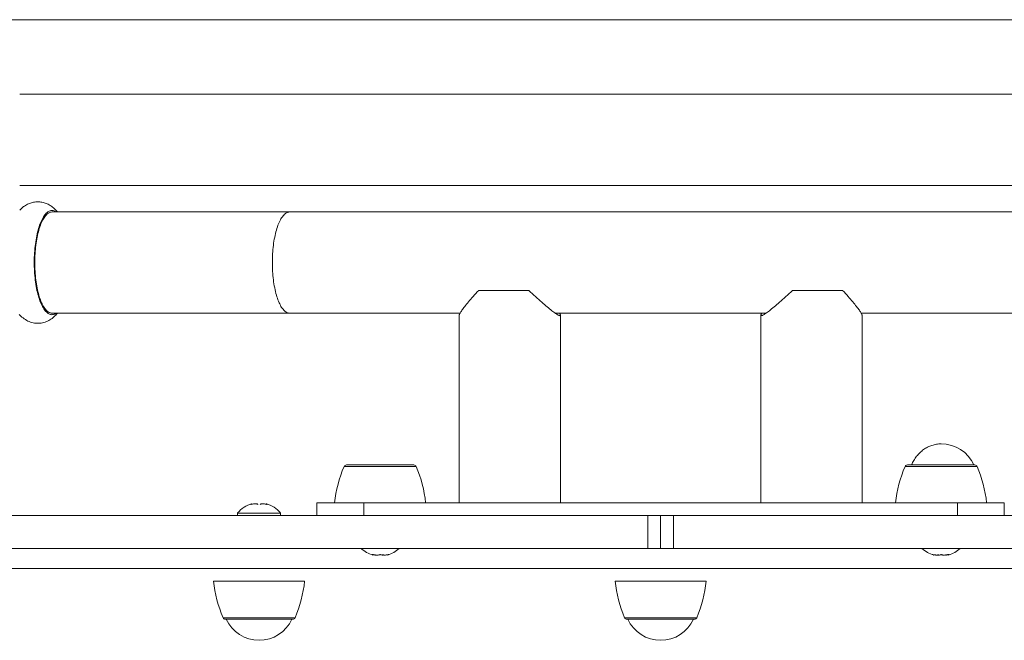
# Model space of a CAD drawing. Units: millimetres. Extents: x -5459 to 5774, y -11448 to 3265.
# Drawn here: x -1081 to -692, y -1197 to -951 of the extents above; entities that cross this region are included whole.
import ezdxf

# ---------------------------------------------------------------- set-up
doc = ezdxf.new("R2010")
doc.units = ezdxf.units.MM
doc.header["$MEASUREMENT"] = 0
doc.layers.add('PRO_Equipment', color=7, linetype='Continuous', lineweight=20)

msp = doc.modelspace()

# ---------------------------------------------------------------- linework, layer by layer
at = {"layer": 'PRO_Equipment'}
for p, q in [((-1095.1, -951.5), (-622.9, -951.5)), ((-1081, -980.94), (-637, -980.94)), ((-1081, -1017.1), (-637, -1017.1)), ((-907.15, -1068.31), (-907.15, -1142.5)), ((-869.2, -1067.5), (-785.8, -1067.5)), ((-867.15, -1142.5), (-867.15, -1068.31)), ((-787.85, -1068.31), (-787.85, -1142.5)), ((-747.85, -1142.5), (-747.85, -1068.31)), ((-989.13, -1143.09), (-989.13, -1142.87)), ((-983.5, -1142.87), (-983.5, -1143.11)), ((-963.43, -1142.5), (-944.9, -1142.5)), ((-963.43, -1147.5), (-963.43, -1142.5)), ((-710.1, -1142.5), (-691.57, -1142.5)), ((-691.57, -1142.5), (-691.57, -1147.5)), ((-994.81, -1146.5), (-994.81, -1147.5)), ((-977.81, -1147.5), (-977.81, -1146.5)), ((-963.43, -1147.5), (-977.81, -1147.5)), ((-963.43, -1147.5), (-944.9, -1147.5)), ((-350.53, -1147.5), (-822.46, -1147.5)), ((-710.1, -1147.5), (-691.57, -1147.5)), ((-941.21, -1163.13), (-941.21, -1162.82)), ((-935.66, -1162.99), (-935.66, -1163.13)), ((-350.53, -1160.5), (-822.46, -1160.5)), ((-719.33, -1163.12), (-719.33, -1163)), ((-713.81, -1162.8), (-713.81, -1163.12)), ((-1250, -1168.5), (-405, -1168.5)), ((-992.53, -1188.5), (-974.9, -1188.5))]:
    msp.add_line(p, q, dxfattribs=at)
for points in [[(-1066.75, -1026.73), (-1067.04, -1026.44), (-1067.34, -1026.15), (-1067.65, -1025.87), (-1067.97, -1025.61), (-1068.3, -1025.35), (-1068.65, -1025.11), (-1069.01, -1024.88), (-1069.38, -1024.67), (-1069.76, -1024.47), (-1070.15, -1024.28), (-1070.55, -1024.12), (-1070.95, -1023.97), (-1071.36, -1023.85), (-1071.77, -1023.74), (-1072.18, -1023.65), (-1072.6, -1023.59), (-1073.01, -1023.54), (-1073.43, -1023.51), (-1073.85, -1023.5), (-1074.27, -1023.51), (-1074.68, -1023.54), (-1075.1, -1023.59), (-1075.51, -1023.66), (-1075.93, -1023.75), (-1076.34, -1023.85), (-1076.75, -1023.98), (-1077.15, -1024.13), (-1077.55, -1024.3), (-1077.95, -1024.48), (-1078.34, -1024.69), (-1078.72, -1024.91), (-1079.08, -1025.15), (-1079.44, -1025.4), (-1079.78, -1025.66), (-1080.1, -1025.94), (-1080.42, -1026.22), (-1080.72, -1026.52), (-1081.01, -1026.82)], [(-1066.51, -1027.5), (-1066.81, -1027.3), (-1067.12, -1027.14), (-1067.43, -1027.03), (-1067.73, -1026.95), (-1068.04, -1026.91), (-1068.35, -1026.91), (-1068.66, -1026.95), (-1068.97, -1027.03), (-1069.28, -1027.15), (-1069.58, -1027.31), (-1069.89, -1027.5), (-1070.19, -1027.74), (-1070.48, -1028.01), (-1070.77, -1028.33), (-1071.06, -1028.68), (-1071.34, -1029.06), (-1071.61, -1029.48), (-1071.88, -1029.94), (-1072.14, -1030.43), (-1072.39, -1030.95), (-1072.64, -1031.51), (-1072.87, -1032.09), (-1073.1, -1032.71), (-1073.32, -1033.35), (-1073.53, -1034.03), (-1073.72, -1034.72), (-1073.91, -1035.45), (-1074.09, -1036.19), (-1074.25, -1036.96), (-1074.4, -1037.75), (-1074.54, -1038.56), (-1074.67, -1039.38), (-1074.79, -1040.22), (-1074.89, -1041.07), (-1074.98, -1041.94), (-1075.06, -1042.82), (-1075.12, -1043.7), (-1075.17, -1044.6), (-1075.21, -1045.5), (-1075.23, -1046.4), (-1075.24, -1047.3), (-1075.24, -1048.21), (-1075.22, -1049.11), (-1075.19, -1050.02), (-1075.14, -1050.91), (-1075.09, -1051.8), (-1075.02, -1052.68), (-1074.93, -1053.55), (-1074.83, -1054.41), (-1074.72, -1055.26), (-1074.6, -1056.09), (-1074.46, -1056.91), (-1074.32, -1057.7), (-1074.16, -1058.48), (-1073.99, -1059.23), (-1073.8, -1059.97), (-1073.61, -1060.68), (-1073.41, -1061.36), (-1073.2, -1062.02), (-1072.97, -1062.64), (-1072.74, -1063.24), (-1072.5, -1063.81), (-1072.25, -1064.35), (-1071.99, -1064.85), (-1071.73, -1065.32), (-1071.46, -1065.76), (-1071.18, -1066.16), (-1070.9, -1066.53), (-1070.61, -1066.86), (-1070.33, -1067.14), (-1070.04, -1067.38), (-1069.75, -1067.59), (-1069.46, -1067.76), (-1069.17, -1067.9), (-1068.87, -1068), (-1068.58, -1068.07), (-1068.28, -1068.1), (-1067.98, -1068.09), (-1067.68, -1068.04), (-1067.39, -1067.96), (-1067.09, -1067.84), (-1066.8, -1067.69), (-1066.51, -1067.5)], [(-635.36, -1027.5), (-680.77, -1027.5), (-974.23, -1027.5), (-1068.2, -1027.5)], [(-1066.08, -1027.5), (-1066.41, -1027.11), (-1066.75, -1026.73)], [(-1081.2, -1067.97), (-1080.93, -1068.27), (-1080.54, -1068.67), (-1080.12, -1069.05), (-1079.69, -1069.41), (-1079.23, -1069.75), (-1078.74, -1070.07), (-1078.24, -1070.37), (-1077.73, -1070.62), (-1077.22, -1070.85), (-1076.7, -1071.04), (-1076.17, -1071.19), (-1075.65, -1071.32), (-1075.12, -1071.41), (-1074.58, -1071.47), (-1074.05, -1071.5), (-1073.52, -1071.49), (-1073, -1071.46), (-1072.48, -1071.4), (-1071.96, -1071.3), (-1071.45, -1071.18), (-1070.95, -1071.03), (-1070.46, -1070.84), (-1069.98, -1070.64), (-1069.51, -1070.41), (-1069.06, -1070.15), (-1068.63, -1069.88), (-1068.21, -1069.58), (-1067.82, -1069.27), (-1067.44, -1068.94), (-1067.08, -1068.6), (-1066.73, -1068.25), (-1066.4, -1067.88), (-1066.08, -1067.5)], [(-1068.2, -1067.5), (-974.23, -1067.5), (-906.83, -1067.5)], [(-748.17, -1067.5), (-680.77, -1067.5), (-586.81, -1067.5)], [(-728.24, -1127.5), (-728.04, -1127.04), (-727.83, -1126.59), (-727.6, -1126.15), (-727.36, -1125.72), (-727.1, -1125.29), (-726.83, -1124.88), (-726.55, -1124.48), (-726.26, -1124.09), (-725.95, -1123.71), (-725.63, -1123.35), (-725.3, -1122.99), (-724.96, -1122.65), (-724.61, -1122.33), (-724.25, -1122.02), (-723.88, -1121.72), (-723.5, -1121.44), (-723.11, -1121.17), (-722.71, -1120.92), (-722.31, -1120.68), (-721.89, -1120.47), (-721.47, -1120.26), (-721.05, -1120.08), (-720.62, -1119.91), (-720.18, -1119.76), (-719.74, -1119.62), (-719.29, -1119.51), (-718.85, -1119.41), (-718.39, -1119.33), (-717.94, -1119.26), (-717.49, -1119.22), (-717.03, -1119.19), (-716.57, -1119.18)], [(-952.69, -1128.11), (-925.26, -1128.11), (-924.17, -1128.11)], [(-951.77, -1127.5), (-926.11, -1127.5), (-925.09, -1127.5)], [(-730.83, -1128.11), (-705.49, -1128.11), (-702.31, -1128.11)], [(-729.91, -1127.5), (-706.2, -1127.5), (-703.23, -1127.5)], [(-703.57, -1127.5), (-704.9, -1127.5), (-722.31, -1127.5), (-729.57, -1127.5), (-728.24, -1127.5)], [(-989.13, -1142.87), (-989.15, -1142.87), (-989.18, -1142.89), (-989.23, -1142.91), (-989.3, -1142.94), (-989.38, -1142.98), (-989.48, -1143.02), (-989.6, -1143.07), (-989.72, -1143.13)], [(-989.25, -1143.13), (-988.88, -1143.02), (-988.49, -1142.93), (-988.11, -1142.88), (-987.93, -1142.87), (-987.76, -1142.87), (-987.59, -1142.87), (-987.44, -1142.88), (-987.3, -1142.9), (-987.18, -1142.93), (-987.07, -1142.97), (-986.98, -1143.02), (-986.9, -1143.07), (-986.84, -1143.13)], [(-986.75, -1143.13), (-986.81, -1143.07), (-986.89, -1143.02), (-986.98, -1142.97), (-987.1, -1142.93), (-987.22, -1142.9), (-987.37, -1142.88), (-987.52, -1142.87), (-987.69, -1142.87)], [(-985.88, -1143.13), (-985.82, -1143.07), (-985.74, -1143.02), (-985.64, -1142.97), (-985.53, -1142.93), (-985.4, -1142.9), (-985.26, -1142.88), (-985.11, -1142.87), (-984.94, -1142.87), (-984.76, -1142.87), (-984.58, -1142.88), (-984.2, -1142.93), (-983.81, -1143.02), (-983.44, -1143.13)], [(-983.5, -1143.09), (-983.86, -1142.99), (-984.24, -1142.92), (-984.6, -1142.88), (-984.77, -1142.87), (-984.94, -1142.87)], [(-982.94, -1143.13), (-983.07, -1143.07), (-983.18, -1143.02), (-983.27, -1142.97), (-983.35, -1142.94), (-983.41, -1142.91), (-983.46, -1142.89), (-983.49, -1142.87), (-983.5, -1142.87)], [(-956.43, -1142.5), (-921.81, -1142.5), (-920.44, -1142.5)], [(-734.57, -1142.5), (-702.58, -1142.5), (-698.58, -1142.5)], [(-1304.47, -1147.5), (-832.54, -1147.5), (-832.54, -1160.5), (-1304.47, -1160.5)], [(-977.81, -1146.5), (-982.16, -1146.5), (-993.73, -1146.5), (-994.81, -1146.5)], [(-977.81, -1147.5), (-982.16, -1147.5), (-994.81, -1147.5)], [(-832.54, -1147.5), (-827.5, -1147.5), (-827.5, -1160.5), (-832.54, -1160.5)], [(-941.61, -1162.87), (-941.52, -1162.92), (-941.44, -1162.97), (-941.37, -1163.01), (-941.31, -1163.04), (-941.27, -1163.07), (-941.23, -1163.1), (-941.21, -1163.11), (-941.21, -1163.13)], [(-941.21, -1162.99), (-940.83, -1163.07), (-940.48, -1163.12), (-940.31, -1163.13), (-940.15, -1163.13), (-940, -1163.13), (-939.87, -1163.12)], [(-938.44, -1162.87), (-938.52, -1162.93), (-938.62, -1162.98), (-938.73, -1163.03), (-938.86, -1163.07), (-939, -1163.1), (-939.16, -1163.12), (-939.33, -1163.13), (-939.51, -1163.13), (-939.69, -1163.13), (-939.89, -1163.12), (-940.27, -1163.07), (-940.66, -1162.98), (-941.02, -1162.87)], [(-938.43, -1162.87), (-938.34, -1162.93), (-938.25, -1162.98), (-938.13, -1163.03), (-938, -1163.07), (-937.86, -1163.1), (-937.7, -1163.12), (-937.53, -1163.13), (-937.35, -1163.13)], [(-935.26, -1162.87), (-935.64, -1162.98), (-936.02, -1163.07), (-936.38, -1163.12), (-936.55, -1163.13), (-936.72, -1163.13), (-936.87, -1163.13), (-937, -1163.12), (-937.13, -1163.1), (-937.23, -1163.07), (-937.32, -1163.03), (-937.39, -1162.98), (-937.45, -1162.93), (-937.48, -1162.87)], [(-935.55, -1163.12), (-935.5, -1163.1), (-935.44, -1163.08), (-935.29, -1163.03), (-935.1, -1162.96), (-934.89, -1162.87)], [(-720.14, -1162.87), (-719.93, -1162.95), (-719.75, -1163.02), (-719.6, -1163.07), (-719.48, -1163.11)], [(-717.61, -1162.87), (-717.64, -1162.93), (-717.69, -1162.98), (-717.76, -1163.03), (-717.84, -1163.07), (-717.94, -1163.1), (-718.06, -1163.12), (-718.2, -1163.13), (-718.34, -1163.13), (-718.5, -1163.13), (-718.67, -1163.12), (-718.85, -1163.1), (-719.03, -1163.07), (-719.41, -1162.98), (-719.79, -1162.87)], [(-718.02, -1163.11), (-717.8, -1163.13), (-717.58, -1163.13), (-717.37, -1163.13), (-717.18, -1163.11), (-717, -1163.08), (-716.84, -1163.04), (-716.69, -1162.99), (-716.57, -1162.93)], [(-714.05, -1162.87), (-714.41, -1162.98), (-714.79, -1163.07), (-715.18, -1163.12), (-715.37, -1163.13), (-715.56, -1163.13), (-715.74, -1163.13), (-715.91, -1163.12), (-716.07, -1163.1), (-716.22, -1163.07), (-716.35, -1163.03), (-716.47, -1162.98), (-716.58, -1162.93), (-716.66, -1162.87)], [(-714.8, -1163.13), (-714.62, -1163.13), (-714.43, -1163.11), (-714.23, -1163.09), (-714.02, -1163.05), (-713.81, -1163)], [(-713.81, -1163.12), (-713.81, -1163.11), (-713.79, -1163.09), (-713.76, -1163.07), (-713.72, -1163.04), (-713.66, -1163), (-713.6, -1162.96), (-713.53, -1162.92), (-713.44, -1162.87)], [(-968.32, -1173.5), (-969, -1173.5), (-1004.31, -1173.5)], [(-809.51, -1173.5), (-845.37, -1173.5), (-845.5, -1173.5)], [(-972.98, -1188.5), (-973.48, -1188.5), (-999.65, -1188.5)], [(-813.24, -1187.89), (-841.66, -1187.89), (-841.76, -1187.89)], [(-814.16, -1188.5), (-840.75, -1188.5), (-840.84, -1188.5)], [(-840.5, -1188.5), (-828.88, -1188.5), (-814.57, -1188.5)]]:
    msp.add_lwpolyline(points, dxfattribs=at)
at = {"layer": 'PRO_Equipment', "extrusion": (0, 0, -1)}
for points in [[(1068.2, -1067.5), (1068.5, -1067.48), (1068.79, -1067.42), (1069.09, -1067.33), (1069.38, -1067.2), (1069.68, -1067.03), (1069.97, -1066.82), (1070.25, -1066.57), (1070.54, -1066.29), (1070.81, -1065.98), (1071.09, -1065.63), (1071.36, -1065.24), (1071.62, -1064.82), (1071.87, -1064.37), (1072.12, -1063.88), (1072.36, -1063.37), (1072.59, -1062.82), (1072.82, -1062.25), (1073.03, -1061.64), (1073.24, -1061.01), (1073.44, -1060.36), (1073.62, -1059.68), (1073.8, -1058.97), (1073.97, -1058.25), (1074.12, -1057.5), (1074.26, -1056.73), (1074.4, -1055.95), (1074.52, -1055.15), (1074.62, -1054.34), (1074.72, -1053.51), (1074.8, -1052.68), (1074.88, -1051.83), (1074.93, -1050.97), (1074.98, -1050.11), (1075.01, -1049.24), (1075.03, -1048.37), (1075.04, -1047.5), (1075.03, -1046.63), (1075.01, -1045.76), (1074.98, -1044.89), (1074.93, -1044.03), (1074.88, -1043.17), (1074.8, -1042.32), (1074.72, -1041.49), (1074.62, -1040.66), (1074.52, -1039.85), (1074.4, -1039.05), (1074.26, -1038.27), (1074.12, -1037.5), (1073.97, -1036.75), (1073.8, -1036.03), (1073.62, -1035.32), (1073.44, -1034.64), (1073.24, -1033.99), (1073.03, -1033.36), (1072.82, -1032.75), (1072.59, -1032.18), (1072.36, -1031.63), (1072.12, -1031.12), (1071.87, -1030.63), (1071.62, -1030.18), (1071.36, -1029.76), (1071.09, -1029.37), (1070.81, -1029.02), (1070.54, -1028.71), (1070.25, -1028.43), (1069.97, -1028.18), (1069.68, -1027.97), (1069.38, -1027.8), (1069.09, -1027.67), (1068.79, -1027.58), (1068.5, -1027.52), (1068.2, -1027.5)], [(974.23, -1067.5), (974.53, -1067.48), (974.82, -1067.42), (975.12, -1067.33), (975.42, -1067.2), (975.71, -1067.03), (976, -1066.82), (976.28, -1066.57), (976.57, -1066.29), (976.85, -1065.98), (977.12, -1065.63), (977.39, -1065.24), (977.65, -1064.82), (977.9, -1064.37), (978.15, -1063.88), (978.39, -1063.37), (978.62, -1062.82), (978.85, -1062.25), (979.06, -1061.64), (979.27, -1061.01), (979.47, -1060.36), (979.65, -1059.68), (979.83, -1058.97), (980, -1058.25), (980.15, -1057.5), (980.3, -1056.73), (980.43, -1055.95), (980.55, -1055.15), (980.66, -1054.34), (980.75, -1053.51), (980.84, -1052.68), (980.91, -1051.83), (980.96, -1050.97), (981.01, -1050.11), (981.04, -1049.24), (981.06, -1048.37), (981.07, -1047.5), (981.06, -1046.63), (981.04, -1045.76), (981.01, -1044.89), (980.96, -1044.03), (980.91, -1043.17), (980.84, -1042.32), (980.75, -1041.49), (980.66, -1040.66), (980.55, -1039.85), (980.43, -1039.05), (980.3, -1038.27), (980.15, -1037.5), (980, -1036.75), (979.83, -1036.03), (979.65, -1035.32), (979.47, -1034.64), (979.27, -1033.99), (979.06, -1033.36), (978.85, -1032.75), (978.62, -1032.18), (978.39, -1031.63), (978.15, -1031.12), (977.9, -1030.63), (977.65, -1030.18), (977.39, -1029.76), (977.12, -1029.37), (976.85, -1029.02), (976.57, -1028.71), (976.28, -1028.43), (976, -1028.18), (975.71, -1027.97), (975.42, -1027.8), (975.12, -1027.67), (974.82, -1027.58), (974.53, -1027.52), (974.23, -1027.5)], [(867.47, -1067.5), (867.35, -1067.71), (867.26, -1067.9), (867.2, -1068.06), (867.16, -1068.19), (867.15, -1068.31)], [(867.15, -1068.3), (867.16, -1068.39), (867.2, -1068.45), (867.26, -1068.49), (867.35, -1068.5)], [(787.85, -1068.31), (787.84, -1068.19), (787.8, -1068.06), (787.74, -1067.9), (787.65, -1067.71), (787.54, -1067.5)], [(787.66, -1068.5), (787.74, -1068.49), (787.8, -1068.45), (787.84, -1068.39), (787.85, -1068.3)]]:
    msp.add_lwpolyline(points, dxfattribs=at)
at = {"layer": 'PRO_Equipment'}
for points in [[(-994.81, -1147.5), (-1095, -1147.5, -0.414214), (-1100, -1142.5), (-1100, -1037.53), (-1100, -1142.5, -0.414214), (-1105, -1147.5), (-1112.45, -1147.5)], [(-951.77, -1127.5, 0.300522), (-952.69, -1128.11, 0.074764), (-956.43, -1142.5)], [(-920.44, -1142.5, 0.074764), (-924.17, -1128.11, 0.300419), (-925.09, -1127.5)], [(-729.91, -1127.5, 0.300499), (-730.83, -1128.11, 0.074763), (-734.57, -1142.5)], [(-698.58, -1142.5, 0.074763), (-702.31, -1128.11, 0.300494), (-703.23, -1127.5)], [(-972.06, -1187.89), (-972.59, -1187.89), (-1000.57, -1187.89, -0.074764), (-1004.31, -1173.5)], [(-972.98, -1188.5, 0.300471), (-972.06, -1187.89, 0.074765), (-968.32, -1173.5)], [(-845.5, -1173.5, 0.074765), (-841.76, -1187.89, 0.300379), (-840.84, -1188.5)], [(-814.16, -1188.5, 0.300492), (-813.24, -1187.89, 0.074765), (-809.51, -1173.5)], [(-999.32, -1188.5, 0.292558), (-986.31, -1196.82, 0.292559), (-973.31, -1188.5)], [(-840.5, -1188.5, 0.292556), (-827.5, -1196.82, 0.292561), (-814.5, -1188.5)]]:
    msp.add_lwpolyline(points, format="xyb", dxfattribs=at)
for points in [[(-944.9, -1147.5), (-944.9, -1142.5), (-710.1, -1142.5), (-710.1, -1147.5)], [(-827.5, -1160.5), (-827.5, -1147.5), (-822.46, -1147.5), (-822.46, -1160.5)]]:
    msp.add_lwpolyline(points, close=True, dxfattribs=at)
for points in [[(-867.35, -1068.5, 0), (-867.46, -1068.49, 0), (-867.61, -1068.44, 0), (-867.78, -1068.37, 0), (-867.98, -1068.28, 0), (-868.21, -1068.15, 0), (-868.46, -1068, 0), (-868.74, -1067.82, 0), (-869.05, -1067.61, 0), (-869.38, -1067.38, 0), (-869.73, -1067.12, 0), (-870.11, -1066.83, 0), (-870.51, -1066.52, 0), (-870.94, -1066.18, 0), (-871.39, -1065.82, 0), (-871.86, -1065.43, 0), (-872.35, -1065.02, 0), (-872.87, -1064.59, 0), (-873.4, -1064.14, 0), (-873.95, -1063.66, 0), (-874.53, -1063.16, 0), (-875.11, -1062.64, 0), (-875.72, -1062.1, 0), (-876.34, -1061.55, 0), (-876.98, -1060.97, 0), (-877.63, -1060.38, 0), (-878.29, -1059.77, 0), (-878.97, -1059.14, 0), (-879.66, -1058.5, 0), (-899.46, -1058.5, 0), (-900.03, -1059.12, 0), (-900.57, -1059.73, 0), (-901.1, -1060.32, 0), (-901.61, -1060.9, 0), (-902.11, -1061.46, 0), (-902.58, -1062.01, 0), (-903.03, -1062.53, 0), (-903.46, -1063.04, 0), (-903.87, -1063.53, 0), (-904.26, -1064, 0), (-904.62, -1064.45, 0), (-904.96, -1064.87, 0), (-905.28, -1065.28, 0), (-905.58, -1065.66, 0), (-905.85, -1066.03, 0), (-906.09, -1066.36, 0), (-906.31, -1066.68, 0), (-906.51, -1066.97, 0), (-906.68, -1067.24, 0), (-906.82, -1067.48, 0), (-906.94, -1067.69, 0), (-907.03, -1067.88, 0), (-907.1, -1068.05, 0), (-907.14, -1068.19, 0), (-907.15, -1068.31, 0)], [(-747.85, -1068.31, 0), (-747.86, -1068.19, 0), (-747.9, -1068.05, 0), (-747.97, -1067.88, 0), (-748.06, -1067.69, 0), (-748.18, -1067.48, 0), (-748.32, -1067.24, 0), (-748.49, -1066.97, 0), (-748.69, -1066.68, 0), (-748.91, -1066.36, 0), (-749.16, -1066.03, 0), (-749.43, -1065.66, 0), (-749.72, -1065.28, 0), (-750.04, -1064.87, 0), (-750.38, -1064.45, 0), (-750.74, -1064, 0), (-751.13, -1063.53, 0), (-751.54, -1063.04, 0), (-751.97, -1062.53, 0), (-752.42, -1062.01, 0), (-752.9, -1061.46, 0), (-753.39, -1060.9, 0), (-753.9, -1060.32, 0), (-754.43, -1059.73, 0), (-754.97, -1059.12, 0), (-755.54, -1058.5, 0), (-775.34, -1058.5, 0), (-776.03, -1059.14, 0), (-776.71, -1059.77, 0), (-777.37, -1060.38, 0), (-778.02, -1060.97, 0), (-778.66, -1061.55, 0), (-779.28, -1062.1, 0), (-779.89, -1062.64, 0), (-780.48, -1063.16, 0), (-781.05, -1063.66, 0), (-781.6, -1064.14, 0), (-782.13, -1064.59, 0), (-782.65, -1065.02, 0), (-783.14, -1065.43, 0), (-783.61, -1065.82, 0), (-784.06, -1066.18, 0), (-784.49, -1066.52, 0), (-784.89, -1066.83, 0), (-785.27, -1067.12, 0), (-785.63, -1067.38, 0), (-785.96, -1067.61, 0), (-786.26, -1067.82, 0), (-786.54, -1068, 0), (-786.79, -1068.15, 0), (-787.02, -1068.28, 0), (-787.22, -1068.37, 0), (-787.39, -1068.44, 0), (-787.54, -1068.49, 0), (-787.66, -1068.5, 0)]]:
    msp.add_polyline3d(points, dxfattribs=at)
for centre, radius, start, end in [((-716.57, -1133.5), 14.32, 24.7712, 89.9999), ((-986.31, -1153.53), 11.03, 104.7915, 140.4016), ((-986.31, -1153.53), 11.03, 39.5975, 75.2072), ((-938.43, -1152.47), 11.03, 226.7222, 254.8858), ((-938.43, -1152.47), 11.03, 285.1133, 313.2771), ((-716.57, -1152.47), 11.03, 226.7235, 254.7378), ((-716.57, -1152.47), 11.03, 285.2624, 313.2766), ((-999.65, -1187.5), 1, 203.1075, 269.999)]:
    msp.add_arc(centre, radius, start, end, dxfattribs=at)

doc.saveas('drawing.dxf')
